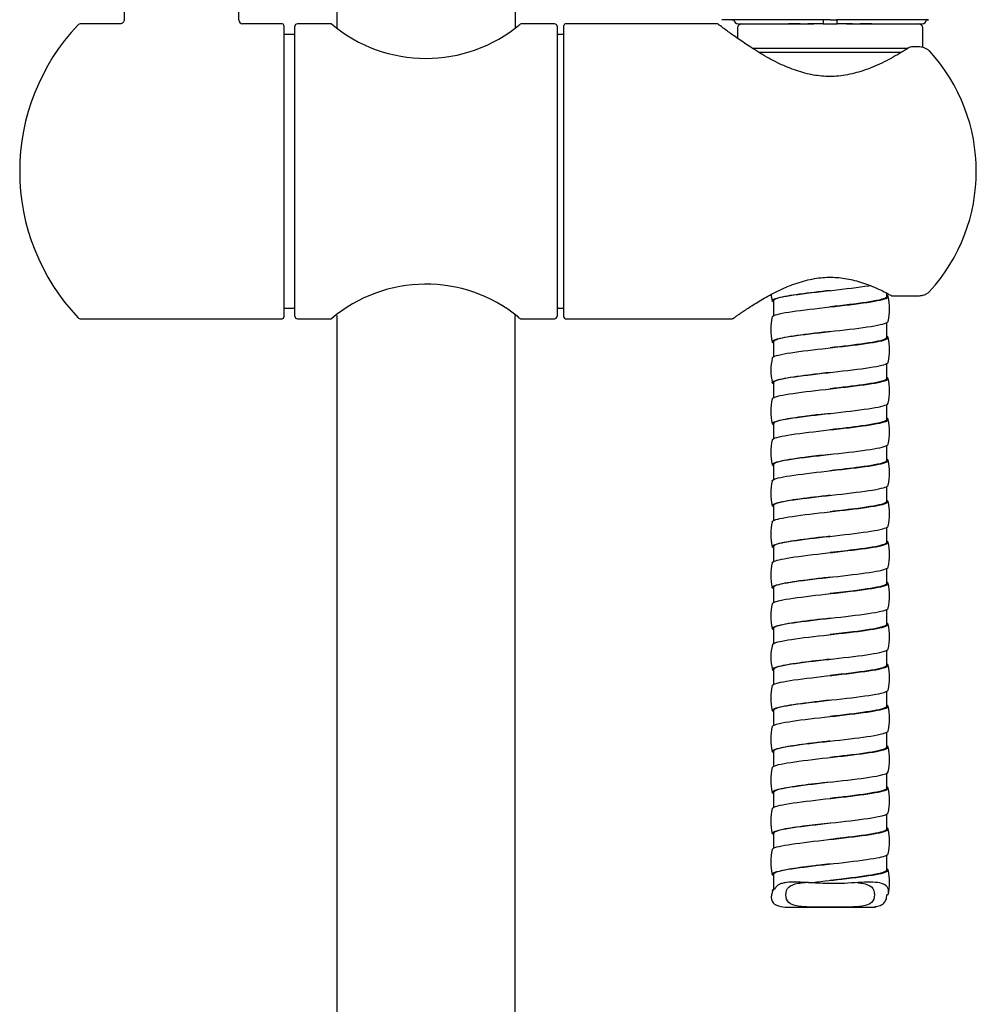
# Model space of a CAD drawing. Units: millimetres. Extents: x -18 to 491, y -18 to 973.
# Drawn here: x 85 to 201, y 535 to 655 of the extents above; entities that cross this region are included whole.
import ezdxf

# ---------------------------------------------------------------- set-up
doc = ezdxf.new("R2010")
doc.units = ezdxf.units.MM
for name, color, linetype in [('$DDT_AUDIT_GENERATED_(738)', 7, 'Continuous'), ('$DDT_AUDIT_GENERATED_(7CB)', 7, 'Continuous'), ('$DDT_AUDIT_GENERATED_(95)', 7, 'Continuous'), ('$DDT_AUDIT_GENERATED_(A6)', 7, 'Continuous'), ('$DDT_AUDIT_GENERATED_(B8)', 7, 'Continuous'), ('$DDT_AUDIT_GENERATED_(CF)', 7, 'Continuous'), ('$DDT_AUDIT_GENERATED_(E3)', 7, 'Continuous'), ('4240245_SCHLAUCH', 7, 'Continuous'), ('Default', 7, 'Continuous'), ('DV1_Standard', 7, 'Continuous')]:
    doc.layers.add(name, color=color, linetype=linetype)

# ---------------------------------------------------------------- blocks, each defined once
blk = doc.blocks.new('SE')
at = {"layer": '$DDT_AUDIT_GENERATED_(738)', "color": 7, "linetype": 'Continuous'}
for p, q in [((183.31, 655.06), (182.83, 655.06)), ((183.61, 655.06), (183.31, 655.06)), ((183.61, 655.06), (183.91, 655.06)), ((183.91, 655.06), (184.39, 655.06))]:
    blk.add_line(p, q, dxfattribs=at)
for centre, start, end in [((174.74, -1094.38), 90.02265, 90.14217), ((192.48, -1094.38), 89.90459, 89.97735)]:
    blk.add_arc(centre, 1749.44, start, end, dxfattribs=at)
for centre, major_axis, start_param, end_param in [((183.62, 655.06), (12, 0), 1.636309, 3.34289), ((183.6, 655.06), (-12, 0), 2.940295, 4.646877)]:
    blk.add_ellipse(centre, major_axis=major_axis, ratio=0.000347, start_param=start_param, end_param=end_param, dxfattribs=at)
at = {"layer": '$DDT_AUDIT_GENERATED_(7CB)', "color": 7, "linetype": 'Continuous'}
for p, q in [((171.86, 655.06), (171.86, 655.06)), ((181.11, 655.06), (181.11, 655.06)), ((182.76, 655.06), (182.76, 654.56)), ((184.46, 654.56), (184.46, 655.06)), ((195.36, 655.06), (195.36, 655.06)), ((172.36, 654.56), (178.52, 654.56)), ((179.93, 654.56), (178.52, 654.56)), ((181.61, 654.56), (180.87, 654.56)), ((182.76, 654.56), (181.61, 654.56)), ((185.61, 654.56), (184.46, 654.56)), ((186.35, 654.56), (185.61, 654.56)), ((188.71, 654.56), (187.29, 654.56)), ((188.71, 654.56), (194.86, 654.56))]:
    blk.add_line(p, q, dxfattribs=at)
for centre, start, end in [((172.36, 655.06), 180, 270), ((194.86, 655.06), 270, 0)]:
    blk.add_arc(centre, 0.5, start, end, dxfattribs=at)
at = {"layer": '$DDT_AUDIT_GENERATED_(95)', "color": 7, "linetype": 'Continuous'}
for p, q in [((123.36, 618.97), (123.36, 461.09)), ((145.16, 461.09), (145.16, 618.97))]:
    blk.add_line(p, q, dxfattribs=at)
at = {"layer": '$DDT_AUDIT_GENERATED_(A6)', "color": 7, "linetype": 'Continuous'}
for p, q in [((97.45, 658.86), (97.42, 655.04)), ((111.41, 655.05), (111.37, 658.86)), ((96.94, 654.56), (92.13, 654.56)), ((116.71, 654.56), (111.88, 654.56)), ((116.91, 654.36), (116.91, 618.76)), ((92.13, 618.56), (116.71, 618.56))]:
    blk.add_line(p, q, dxfattribs=at)
for centre, radius, start, end in [((111.9, 655.04), 0.485, 179.6417, 268.0909), ((110.63, 636.56), 25.97, 136.5969, 180), ((92.13, 654.06), 0.5, 90, 136.5969), ((116.71, 654.36), 0.2, 0, 90), ((110.63, 636.56), 25.97, 180, 223.4031), ((92.13, 619.06), 0.5, 223.4031, 270), ((116.71, 618.76), 0.2, 270, 0)]:
    blk.add_arc(centre, radius, start, end, dxfattribs=at)
blk.add_open_spline([(97.41, 655.04), (97.41, 655.02), (97.42, 654.94), (97.36, 654.8), (97.25, 654.68), (97.13, 654.6), (97.03, 654.57), (96.97, 654.56), (96.94, 654.56)], degree=3, knots=[0, 0, 0, 0, 0.085203, 0.327442, 0.556315, 0.740112, 0.895058, 1, 1, 1, 1], dxfattribs=at)
at = {"layer": '$DDT_AUDIT_GENERATED_(B8)', "color": 7, "linetype": 'Continuous'}
for p, q in [((118.26, 618.86), (118.26, 654.26)), ((122.72, 654.56), (118.56, 654.56)), ((149.96, 654.56), (145.81, 654.56)), ((150.26, 654.26), (150.26, 618.86)), ((118.06, 653.26), (116.91, 653.26)), ((151.11, 653.26), (150.46, 653.26)), ((116.91, 619.86), (118.06, 619.86)), ((150.46, 619.86), (151.11, 619.86)), ((118.56, 618.56), (122.72, 618.56)), ((145.81, 618.56), (149.96, 618.56))]:
    blk.add_line(p, q, dxfattribs=at)
for centre, radius, start, end in [((118.56, 654.26), 0.3, 90, 180), ((134.26, 668.25), 17.91, 229.8448, 309.9941), ((149.96, 654.26), 0.3, 0, 90), ((118.06, 653.46), 0.2, 270, 0), ((150.46, 653.46), 0.2, 180, 270), ((134.26, 604.87), 17.91, 50.8854, 130.1552), ((118.06, 619.66), 0.2, 0, 90), ((150.46, 619.66), 0.2, 90, 180), ((118.56, 618.86), 0.3, 180, 270), ((134.26, 604.87), 17.91, 49.8447, 49.8486), ((149.96, 618.86), 0.3, 270, 0)]:
    blk.add_arc(centre, radius, start, end, dxfattribs=at)
blk.add_open_spline([(145.49, 618.75), (145.53, 618.72), (145.63, 618.66), (145.71, 618.61), (145.75, 618.59), (145.76, 618.58), (145.79, 618.57), (145.8, 618.57), (145.8, 618.57)], degree=3, knots=[0, 0, 0, 0, 0.233675, 0.679065, 0.906515, 0.981224, 0.99723, 1, 1, 1, 1], dxfattribs=at)
at = {"layer": '$DDT_AUDIT_GENERATED_(CF)', "color": 7, "linetype": 'Continuous'}
for p, q in [((151.11, 618.76), (151.11, 654.36)), ((169.75, 654.56), (151.31, 654.56)), ((194.33, 651.75), (193.54, 651.75)), ((191.27, 621.36), (194.33, 621.36)), ((151.31, 618.56), (171.58, 618.56))]:
    blk.add_line(p, q, dxfattribs=at)
for centre, radius, start, end in [((151.31, 654.36), 0.2, 90, 180), ((193.54, 651.25), 0.5, 90, 122.7788), ((194.44, 649.87), 1.88, 47.3964, 93.2641), ((179.74, 636.56), 21.71, 317.3717, 42.6101), ((191.27, 621.86), 0.5, 241.4304, 270), ((151.31, 618.76), 0.2, 180, 270)]:
    blk.add_arc(centre, radius, start, end, dxfattribs=at)
blk.add_ellipse((193.54, 651.25), major_axis=(0.271, -0.42), ratio=0.642098, start_param=3.141593, end_param=3.165487, dxfattribs=at)
for points, knots in [([(193.26, 651.67), (193.18, 651.61), (192.83, 651.39), (192.07, 650.93), (191.05, 650.34), (189.94, 649.77), (188.79, 649.26), (187.67, 648.84), (186.55, 648.52), (185.47, 648.29), (184.38, 648.15), (183.32, 648.12), (182.3, 648.19), (181.28, 648.35), (180.26, 648.6), (179.22, 648.93), (178.18, 649.34), (177.13, 649.82), (176.1, 650.37), (175.09, 650.96), (174.16, 651.54), (173.3, 652.1), (172.55, 652.61), (171.87, 653.09), (171.29, 653.5), (170.82, 653.85), (170.46, 654.12), (170.2, 654.32), (170.08, 654.41), (170.04, 654.44), (170.04, 654.45), (170.03, 654.45), (170.02, 654.46), (170.01, 654.46), (170, 654.47), (169.95, 654.51), (169.86, 654.55), (169.79, 654.55), (169.75, 654.55)], [0, 0, 0, 0, 0.010979, 0.051823, 0.093367, 0.134808, 0.175253, 0.213819, 0.246493, 0.280689, 0.312983, 0.343812, 0.373779, 0.403383, 0.435025, 0.468126, 0.503049, 0.540016, 0.579059, 0.619933, 0.662031, 0.699727, 0.739691, 0.779278, 0.818058, 0.855759, 0.892272, 0.927641, 0.962054, 0.978952, 0.987493, 0.989747, 0.99088, 0.991567, 0.992153, 0.993057, 0.997005, 1, 1, 1, 1]), ([(171.58, 618.56), (171.58, 618.56), (171.62, 618.56), (171.68, 618.57), (171.74, 618.59), (171.78, 618.61), (171.81, 618.63), (171.83, 618.64), (171.85, 618.65), (171.88, 618.67), (171.95, 618.72), (172.13, 618.85), (172.41, 619.06), (172.8, 619.33), (173.29, 619.66), (173.88, 620.05), (174.56, 620.48), (175.35, 620.95), (176.22, 621.44), (177.18, 621.94), (178.2, 622.41), (179.27, 622.83), (180.34, 623.17), (181.4, 623.42), (182.44, 623.58), (183.46, 623.64), (184.44, 623.61), (185.41, 623.5), (186.37, 623.31), (187.34, 623.04), (188.32, 622.7), (189.28, 622.3), (190.21, 621.86), (190.73, 621.58), (191.02, 621.42)], [0, 0, 0, 0, 0.000511, 0.003938, 0.006588, 0.008365, 0.009962, 0.01222, 0.016725, 0.028261, 0.059222, 0.097892, 0.138568, 0.17972, 0.22203, 0.265578, 0.310208, 0.355584, 0.401329, 0.447947, 0.494479, 0.539202, 0.581478, 0.621226, 0.658782, 0.694732, 0.729453, 0.763622, 0.799018, 0.83608, 0.875202, 0.916612, 0.960298, 1, 1, 1, 1]), ([(194.33, 621.36), (194.45, 621.37), (194.67, 621.38), (195.06, 621.46), (195.39, 621.6), (195.62, 621.75), (195.69, 621.84), (195.71, 621.86)], [0, 0, 0, 0, 0.197547, 0.448396, 0.74892, 0.956205, 1, 1, 1, 1])]:
    blk.add_open_spline(points, degree=3, knots=knots, dxfattribs=at)
blk.add_open_spline([(171.56, 618.56), (171.56, 618.56), (171.56, 618.56), (171.56, 618.56)], degree=3, dxfattribs=at)
at = {"layer": '$DDT_AUDIT_GENERATED_(E3)', "color": 7, "linetype": 'Continuous'}
for p, q in [((172.31, 654.06), (172.31, 652.78)), ((178.52, 654.56), (181.61, 654.56)), ((182.76, 654.56), (184.46, 654.56)), ((185.61, 654.56), (188.71, 654.56)), ((194.91, 651.67), (194.91, 654.06)), ((193.14, 651.56), (174.09, 651.56)), ((192.32, 651.06), (174.91, 651.06))]:
    blk.add_line(p, q, dxfattribs=at)
for centre, start, end in [((172.81, 654.06), 90, 180), ((194.41, 654.06), 0, 90)]:
    blk.add_arc(centre, 0.5, start, end, dxfattribs=at)
at = {"layer": '4240245_SCHLAUCH', "color": 7, "linetype": 'Continuous'}
for p, q in [((190.51, 621.26), (190.51, 621.69)), ((176.71, 620.76), (176.71, 618.93)), ((190.51, 616.26), (190.51, 618.1)), ((176.71, 615.76), (176.71, 613.91)), ((190.51, 611.26), (190.51, 613.11)), ((176.71, 610.76), (176.71, 608.92)), ((190.51, 606.26), (190.51, 608.09)), ((176.71, 605.76), (176.71, 603.92)), ((190.51, 601.26), (190.51, 603.11)), ((176.71, 600.76), (176.71, 598.91)), ((190.51, 596.26), (190.51, 598.1)), ((176.71, 595.76), (176.71, 593.93)), ((190.51, 591.26), (190.51, 593.1)), ((176.71, 590.76), (176.71, 588.91)), ((190.51, 586.26), (190.51, 588.11)), ((176.71, 585.76), (176.71, 583.92)), ((190.51, 581.26), (190.51, 583.09)), ((176.71, 580.76), (176.71, 578.92)), ((190.51, 576.26), (190.51, 578.11)), ((176.71, 575.76), (176.71, 573.9)), ((190.51, 571.26), (190.51, 573.1)), ((176.71, 570.76), (176.71, 568.93)), ((190.51, 566.26), (190.51, 568.1)), ((176.71, 565.76), (176.71, 563.91)), ((190.51, 561.26), (190.51, 563.11)), ((176.71, 560.76), (176.71, 558.92)), ((190.51, 556.26), (190.51, 558.09)), ((176.71, 555.76), (176.71, 553.92)), ((190.51, 551.26), (190.51, 553.11)), ((176.71, 550.76), (176.71, 548.89)), ((176.64, 548.89), (176.44, 548.26)), ((176.82, 548.9), (176.64, 548.89)), ((190.69, 548.26), (190.51, 548.26)), ((178.71, 546.73), (184.55, 546.73)), ((184.55, 546.73), (188.31, 546.73)), ((189.22, 546.78), (189.05, 546.79))]:
    blk.add_line(p, q, dxfattribs=at)
for centre, radius, start, end in [((182.96, 622.26), 6.6, 186.2002, 193.3368), ((184.26, 619.76), 6.6, 346.664, 13.3365), ((182.96, 617.26), 6.6, 166.6657, 193.3425), ((184.26, 614.76), 6.6, 346.6786, 13.3413), ((182.96, 612.26), 6.59, 166.6884, 193.3629), ((184.26, 609.76), 6.6, 346.6833, 13.3457), ((182.95, 607.26), 6.59, 166.6736, 193.3465), ((184.26, 604.76), 6.6, 346.6682, 13.3328), ((182.95, 602.26), 6.59, 166.6478, 193.3354), ((184.26, 599.76), 6.6, 346.6698, 13.3285), ((182.95, 597.26), 6.59, 166.6643, 193.3595), ((184.26, 594.76), 6.6, 346.6762, 13.3362), ((182.95, 592.26), 6.59, 166.6676, 193.3522), ((184.26, 589.76), 6.6, 346.6654, 13.3273), ((182.95, 587.26), 6.59, 166.6394, 193.3174), ((184.26, 584.76), 6.6, 346.6588, 13.3184), ((182.95, 582.26), 6.59, 166.6431, 193.329), ((184.26, 579.76), 6.6, 346.6672, 13.3299), ((182.96, 577.26), 6.59, 166.6627, 193.3407), ((184.26, 574.76), 6.6, 346.6596, 13.3304), ((182.96, 572.26), 6.6, 166.6537, 193.32), ((184.26, 569.76), 6.6, 346.6449, 13.3111), ((182.96, 567.26), 6.6, 166.6476, 193.3147), ((184.27, 564.76), 6.59, 346.6563, 13.3253), ((182.96, 562.26), 6.6, 166.6637, 193.3323), ((184.27, 559.76), 6.59, 346.6612, 13.3431), ((182.96, 557.26), 6.6, 166.6667, 193.3274), ((184.27, 554.76), 6.59, 346.6372, 13.324), ((182.96, 552.26), 6.6, 166.6596, 193.3197), ((184.27, 549.76), 6.59, 346.6453, 13.3236)]:
    blk.add_arc(centre, radius, start, end, dxfattribs=at)
for points, knots in [([(176.7, 620.59), (176.5, 620.7), (176.48, 620.8), (176.99, 621.1), (177.89, 621.28), (180.48, 621.66), (182.14, 621.84), (185.45, 622.21), (187.09, 622.4), (188.39, 622.6), (188.46, 622.61), (188.52, 622.62)], [0.94798159, 0.94798159, 0.94798159, 0.94798159, 0.95221011, 0.95221011, 0.95953199, 0.95953199, 0.96685386, 0.96685386, 0.97417574, 0.97417574, 0.97458229, 0.97458229, 0.97458229, 0.97458229]), ([(176.54, 618.78), (176.55, 618.81), (176.58, 618.85), (176.88, 619.07), (177.74, 619.26), (180.25, 619.63), (181.89, 619.81), (185.21, 620.19), (186.86, 620.37), (189.41, 620.75), (190.29, 620.93), (190.73, 621.22), (190.72, 621.32), (190.54, 621.42)], [0.92279734, 0.92279734, 0.92279734, 0.92279734, 0.92419261, 0.92419261, 0.93165617, 0.93165617, 0.93911973, 0.93911973, 0.94658329, 0.94658329, 0.95404685, 0.95404685, 0.95803206, 0.95803206, 0.95803206, 0.95803206]), ([(183.61, 622.01), (183.28, 621.97), (181.64, 621.78), (178.84, 621.44), (176.99, 621.06), (176.71, 620.83), (176.71, 620.76)], [0.03359985, 0.03359985, 0.03359985, 0.03359985, 0.03508204, 0.04103045, 0.04697886, 0.04994941, 0.04994941, 0.04994941, 0.04994941]), ([(190.51, 621.26), (190.51, 621.21), (190.48, 621.16), (190.12, 620.93), (189.26, 620.75), (186.8, 620.38), (185.21, 620.19), (183.61, 620.01)], [0.04409692, 0.04409692, 0.04409692, 0.04409692, 0.04596368, 0.04596368, 0.05342865, 0.05342865, 0.06079806, 0.06079806, 0.06079806, 0.06079806]), ([(176.66, 615.61), (176.51, 615.7), (176.5, 615.79), (176.88, 616.07), (177.74, 616.26), (180.25, 616.63), (181.89, 616.81), (185.21, 617.19), (186.86, 617.37), (189.41, 617.75), (190.29, 617.93), (190.64, 618.16), (190.67, 618.2), (190.68, 618.24)], [0.88273677, 0.88273677, 0.88273677, 0.88273677, 0.88631322, 0.88631322, 0.8936351, 0.8936351, 0.90095698, 0.90095698, 0.90827885, 0.90827885, 0.91560073, 0.91560073, 0.91715083, 0.91715083, 0.91715083, 0.91715083]), ([(183.61, 617.01), (182.89, 616.92), (180.72, 616.67), (177.65, 616.26), (176.71, 615.92), (176.71, 615.76), (176.71, 615.76)], [0.09897879, 0.09897879, 0.09897879, 0.09897879, 0.10224333, 0.10876806, 0.11529278, 0.11529645, 0.11529645, 0.11529645, 0.11529645]), ([(176.54, 613.78), (176.54, 613.8), (176.56, 613.83), (176.79, 614.04), (177.59, 614.23), (180.03, 614.6), (181.65, 614.79), (184.96, 615.16), (186.63, 615.35), (189.25, 615.72), (190.19, 615.9), (190.73, 616.2), (190.73, 616.31), (190.55, 616.42)], [0.85596776, 0.85596776, 0.85596776, 0.85596776, 0.85702056, 0.85702056, 0.86448412, 0.86448412, 0.87194768, 0.87194768, 0.87941124, 0.87941124, 0.8868748, 0.8868748, 0.89121617, 0.89121617, 0.89121617, 0.89121617]), ([(190.51, 616.26), (190.51, 616.2), (190.46, 616.15), (190.02, 615.9), (189.11, 615.72), (186.63, 615.36), (185.13, 615.18), (183.61, 615.01)], [0.1109101, 0.1109101, 0.1109101, 0.1109101, 0.11314841, 0.11314841, 0.12061339, 0.12061339, 0.12761172, 0.12761172, 0.12761172, 0.12761172]), ([(176.68, 610.6), (176.53, 610.69), (176.5, 610.77), (176.79, 611.04), (177.59, 611.23), (180.03, 611.6), (181.65, 611.79), (184.96, 612.16), (186.63, 612.35), (189.25, 612.72), (190.19, 612.9), (190.62, 613.14), (190.67, 613.19), (190.68, 613.24)], [0.81707212, 0.81707212, 0.81707212, 0.81707212, 0.82041633, 0.82041633, 0.82773821, 0.82773821, 0.83506009, 0.83506009, 0.84238196, 0.84238196, 0.84970384, 0.84970384, 0.85163151, 0.85163151, 0.85163151, 0.85163151]), ([(183.61, 612.01), (182.89, 611.92), (180.72, 611.67), (177.65, 611.26), (176.71, 610.92), (176.71, 610.76)], [0.16422829, 0.16422829, 0.16422829, 0.16422829, 0.16749071, 0.17401544, 0.18053833, 0.18053833, 0.18053833, 0.18053833]), ([(176.54, 608.78), (176.54, 608.79), (176.55, 608.81), (176.71, 609.01), (177.45, 609.2), (179.81, 609.57), (181.4, 609.76), (184.7, 610.13), (186.4, 610.32), (189.09, 610.69), (190.07, 610.88), (190.72, 611.18), (190.75, 611.29), (190.56, 611.41)], [0.78917335, 0.78917335, 0.78917335, 0.78917335, 0.7898485, 0.7898485, 0.79731207, 0.79731207, 0.80477563, 0.80477563, 0.81223919, 0.81223919, 0.81970275, 0.81970275, 0.8242836, 0.8242836, 0.8242836, 0.8242836]), ([(190.51, 611.26), (190.51, 611.19), (190.44, 611.13), (189.91, 610.88), (188.95, 610.69), (186.47, 610.34), (185.04, 610.17), (183.61, 610.01)], [0.17771611, 0.17771611, 0.17771611, 0.17771611, 0.18033315, 0.18033315, 0.18779812, 0.18779812, 0.19442509, 0.19442509, 0.19442509, 0.19442509]), ([(176.68, 605.6), (176.55, 605.68), (176.5, 605.75), (176.71, 606.01), (177.45, 606.2), (179.81, 606.57), (181.4, 606.76), (184.7, 607.13), (186.4, 607.32), (189.09, 607.69), (190.07, 607.88), (190.6, 608.12), (190.67, 608.18), (190.68, 608.24)], [0.75152373, 0.75152373, 0.75152373, 0.75152373, 0.75451944, 0.75451944, 0.76184132, 0.76184132, 0.7691632, 0.7691632, 0.77648507, 0.77648507, 0.78380695, 0.78380695, 0.78611688, 0.78611688, 0.78611688, 0.78611688]), ([(183.61, 607.01), (183.11, 606.95), (182.03, 606.83), (179.9, 606.57), (177.62, 606.23), (176.76, 605.93), (176.71, 605.78), (176.71, 605.76)], [0.22970114, 0.22970114, 0.22970114, 0.22970114, 0.23197236, 0.23465931, 0.23999014, 0.24532096, 0.24614165, 0.24614165, 0.24614165, 0.24614165]), ([(176.54, 603.78), (176.54, 603.79), (176.54, 603.79), (176.63, 603.99), (177.32, 604.17), (179.59, 604.54), (181.16, 604.73), (184.45, 605.1), (186.16, 605.29), (188.91, 605.66), (189.95, 605.85), (190.73, 606.17), (190.77, 606.3), (190.53, 606.43)], [0.72240828, 0.72240828, 0.72240828, 0.72240828, 0.72267645, 0.72267645, 0.73014001, 0.73014001, 0.73760357, 0.73760357, 0.74506714, 0.74506714, 0.7525307, 0.7525307, 0.75777827, 0.75777827, 0.75777827, 0.75777827]), ([(190.51, 606.26), (190.51, 606.18), (190.42, 606.11), (189.79, 605.85), (188.78, 605.66), (186.32, 605.32), (184.97, 605.16), (183.62, 605.01)], [0.24453524, 0.24453524, 0.24453524, 0.24453524, 0.24751789, 0.24751789, 0.25498286, 0.25498286, 0.26122866, 0.26122866, 0.26122866, 0.26122866]), ([(176.66, 600.61), (176.56, 600.67), (176.52, 600.74), (176.63, 600.99), (177.32, 601.17), (179.59, 601.54), (181.16, 601.73), (184.45, 602.1), (186.16, 602.29), (188.91, 602.66), (189.95, 602.85), (190.58, 603.1), (190.67, 603.17), (190.68, 603.24)], [0.68611373, 0.68611373, 0.68611373, 0.68611373, 0.68862255, 0.68862255, 0.69594443, 0.69594443, 0.70326631, 0.70326631, 0.71058818, 0.71058818, 0.71791006, 0.71791006, 0.72056216, 0.72056216, 0.72056216, 0.72056216]), ([(176.54, 598.78), (176.58, 598.96), (177.21, 599.15), (179.38, 599.52), (180.92, 599.7), (184.2, 600.08), (185.92, 600.26), (188.74, 600.63), (189.82, 600.82), (190.71, 601.14), (190.78, 601.27), (190.56, 601.41)], [0.65557314, 0.65557314, 0.65557314, 0.65557314, 0.66296796, 0.66296796, 0.67043152, 0.67043152, 0.67789508, 0.67789508, 0.68535865, 0.68535865, 0.69071464, 0.69071464, 0.69071464, 0.69071464]), ([(183.62, 602.01), (182.71, 601.9), (180.3, 601.63), (177.43, 601.21), (176.71, 600.9), (176.71, 600.76)], [0.29518668, 0.29518668, 0.29518668, 0.29518668, 0.29926362, 0.30605064, 0.31148189, 0.31148189, 0.31148189, 0.31148189]), ([(190.51, 601.26), (190.51, 601.17), (190.4, 601.09), (189.67, 600.82), (188.61, 600.63), (186.15, 600.3), (184.88, 600.15), (183.61, 600.01)], [0.31134128, 0.31134128, 0.31134128, 0.31134128, 0.31470263, 0.31470263, 0.3221676, 0.3221676, 0.32805124, 0.32805124, 0.32805124, 0.32805124]), ([(176.7, 595.59), (176.58, 595.65), (176.53, 595.71), (176.57, 595.96), (177.2, 596.14), (179.38, 596.52), (180.92, 596.7), (184.2, 597.08), (185.92, 597.26), (188.74, 597.63), (189.82, 597.82), (190.55, 598.08), (190.66, 598.16), (190.68, 598.24)], [0.62032302, 0.62032302, 0.62032302, 0.62032302, 0.62272566, 0.62272566, 0.63004754, 0.63004754, 0.63736942, 0.63736942, 0.64469129, 0.64469129, 0.65201317, 0.65201317, 0.6550405, 0.6550405, 0.6550405, 0.6550405]), ([(176.54, 593.77), (176.57, 593.95), (177.14, 594.13), (179.18, 594.49), (180.69, 594.67), (183.94, 595.05), (185.68, 595.23), (188.55, 595.61), (189.69, 595.79), (190.7, 596.12), (190.8, 596.27), (190.54, 596.42)], [0.58875025, 0.58875025, 0.58875025, 0.58875025, 0.59579591, 0.59579591, 0.60325947, 0.60325947, 0.61072303, 0.61072303, 0.61818659, 0.61818659, 0.62406196, 0.62406196, 0.62406196, 0.62406196]), ([(183.61, 597.01), (183.28, 596.97), (181.64, 596.78), (178.84, 596.44), (176.99, 596.06), (176.71, 595.83), (176.71, 595.76)], [0.36063134, 0.36063134, 0.36063134, 0.36063134, 0.36211366, 0.36806206, 0.37401047, 0.37698099, 0.37698099, 0.37698099, 0.37698099]), ([(190.51, 596.26), (190.51, 596.16), (190.37, 596.07), (189.54, 595.79), (188.43, 595.61), (185.99, 595.28), (184.8, 595.15), (183.61, 595.01)], [0.37815488, 0.37815488, 0.37815488, 0.37815488, 0.38188737, 0.38188737, 0.38935234, 0.38935234, 0.39485436, 0.39485436, 0.39485436, 0.39485436]), ([(176.66, 590.61), (176.59, 590.65), (176.54, 590.7), (176.51, 590.93), (177.08, 591.12), (179.18, 591.49), (180.69, 591.67), (183.94, 592.05), (185.68, 592.23), (188.55, 592.61), (189.69, 592.79), (190.52, 593.07), (190.66, 593.15), (190.68, 593.24)], [0.55507228, 0.55507228, 0.55507228, 0.55507228, 0.55682877, 0.55682877, 0.56415065, 0.56415065, 0.57147253, 0.57147253, 0.5787944, 0.5787944, 0.58611628, 0.58611628, 0.5895324, 0.5895324, 0.5895324, 0.5895324]), ([(176.54, 588.78), (176.58, 588.94), (177.09, 589.11), (178.98, 589.46), (180.46, 589.65), (183.69, 590.02), (185.43, 590.21), (188.36, 590.58), (189.54, 590.76), (190.69, 591.11), (190.82, 591.26), (190.55, 591.42)], [0.52199505, 0.52199505, 0.52199505, 0.52199505, 0.52862386, 0.52862386, 0.53608742, 0.53608742, 0.54355098, 0.54355098, 0.55101454, 0.55101454, 0.55723145, 0.55723145, 0.55723145, 0.55723145]), ([(183.61, 592.01), (183.61, 592.01), (182.32, 591.86), (179.79, 591.57), (177.27, 591.15), (176.71, 590.88), (176.71, 590.76)], [0.42620865, 0.42620865, 0.42620865, 0.42620865, 0.42621162, 0.43210499, 0.43763294, 0.44259716, 0.44259716, 0.44259716, 0.44259716]), ([(190.51, 591.26), (190.51, 591.16), (190.34, 591.05), (189.4, 590.76), (188.24, 590.58), (185.83, 590.26), (184.72, 590.14), (183.61, 590.01)], [0.44496654, 0.44496654, 0.44496654, 0.44496654, 0.4490721, 0.4490721, 0.45653708, 0.45653708, 0.46166874, 0.46166874, 0.46166874, 0.46166874]), ([(176.68, 585.6), (176.61, 585.64), (176.56, 585.68), (176.46, 585.9), (176.98, 586.09), (178.98, 586.46), (180.46, 586.65), (183.69, 587.02), (185.43, 587.21), (188.36, 587.58), (189.54, 587.76), (190.49, 588.05), (190.66, 588.14), (190.68, 588.24)], [0.4894067, 0.4894067, 0.4894067, 0.4894067, 0.49093189, 0.49093189, 0.49825376, 0.49825376, 0.50557564, 0.50557564, 0.51289752, 0.51289752, 0.52021939, 0.52021939, 0.52398457, 0.52398457, 0.52398457, 0.52398457]), ([(183.61, 587.01), (183.28, 586.97), (181.64, 586.78), (178.84, 586.44), (176.99, 586.06), (176.71, 585.83), (176.71, 585.76)], [0.49195898, 0.49195898, 0.49195898, 0.49195898, 0.49344657, 0.49939495, 0.50534335, 0.50831572, 0.50831572, 0.50831572, 0.50831572]), ([(176.54, 583.78), (176.58, 583.93), (177.03, 584.09), (178.78, 584.43), (180.23, 584.62), (183.43, 584.99), (185.18, 585.18), (188.17, 585.55), (189.39, 585.74), (190.66, 586.08), (190.83, 586.24), (190.56, 586.41)], [0.45517652, 0.45517652, 0.45517652, 0.45517652, 0.46145181, 0.46145181, 0.46891537, 0.46891537, 0.47637893, 0.47637893, 0.48384249, 0.48384249, 0.4903032, 0.4903032, 0.4903032, 0.4903032]), ([(190.51, 586.26), (190.51, 586.15), (190.3, 586.03), (189.25, 585.74), (188.05, 585.55), (185.67, 585.25), (184.64, 585.13), (183.61, 585.01)], [0.51177816, 0.51177816, 0.51177816, 0.51177816, 0.51625684, 0.51625684, 0.52372181, 0.52372181, 0.52848083, 0.52848083, 0.52848083, 0.52848083]), ([(176.68, 580.6), (176.63, 580.63), (176.59, 580.66), (176.42, 580.87), (176.88, 581.06), (178.78, 581.43), (180.23, 581.62), (183.43, 581.99), (185.18, 582.18), (188.17, 582.55), (189.39, 582.74), (190.45, 583.03), (190.66, 583.13), (190.68, 583.24)], [0.42384749, 0.42384749, 0.42384749, 0.42384749, 0.425035, 0.425035, 0.43235687, 0.43235687, 0.43967875, 0.43967875, 0.44700063, 0.44700063, 0.4543225, 0.4543225, 0.45845919, 0.45845919, 0.45845919, 0.45845919]), ([(183.61, 582.01), (182.25, 581.85), (179.42, 581.52), (177.09, 581.11), (176.71, 580.85), (176.71, 580.76)], [0.55742703, 0.55742703, 0.55742703, 0.55742703, 0.56359655, 0.57020495, 0.57374069, 0.57374069, 0.57374069, 0.57374069]), ([(176.54, 578.78), (176.57, 578.92), (176.97, 579.07), (178.6, 579.4), (180, 579.59), (183.18, 579.96), (184.93, 580.15), (187.97, 580.52), (189.23, 580.71), (190.66, 581.07), (190.86, 581.25), (190.53, 581.43)], [0.38835523, 0.38835523, 0.38835523, 0.38835523, 0.39427975, 0.39427975, 0.40174332, 0.40174332, 0.40920688, 0.40920688, 0.41667044, 0.41667044, 0.4237966, 0.4237966, 0.4237966, 0.4237966]), ([(190.51, 581.26), (190.51, 581.14), (190.27, 581.02), (189.09, 580.71), (187.86, 580.52), (185.51, 580.23), (184.56, 580.12), (183.62, 580.01)], [0.57859365, 0.57859365, 0.57859365, 0.57859365, 0.58344158, 0.58344158, 0.59090655, 0.59090655, 0.5952864, 0.5952864, 0.5952864, 0.5952864]), ([(176.66, 575.61), (176.63, 575.62), (176.61, 575.64), (176.39, 575.85), (176.78, 576.03), (178.6, 576.4), (180, 576.59), (183.18, 576.96), (184.93, 577.15), (187.97, 577.52), (189.23, 577.71), (190.41, 578.01), (190.66, 578.12), (190.68, 578.24)], [0.35844935, 0.35844935, 0.35844935, 0.35844935, 0.35913811, 0.35913811, 0.36645998, 0.36645998, 0.37378186, 0.37378186, 0.38110374, 0.38110374, 0.38842561, 0.38842561, 0.39294297, 0.39294297, 0.39294297, 0.39294297]), ([(183.62, 577.01), (183.61, 577.01), (182.41, 576.87), (180, 576.59), (177.36, 576.17), (176.71, 575.9), (176.71, 575.76), (176.71, 575.76)], [0.62295022, 0.62295022, 0.62295022, 0.62295022, 0.62295571, 0.62842019, 0.63388465, 0.63934911, 0.63935091, 0.63935091, 0.63935091, 0.63935091]), ([(176.54, 573.78), (176.57, 573.91), (176.92, 574.05), (178.41, 574.38), (179.79, 574.56), (182.92, 574.94), (184.68, 575.12), (187.76, 575.49), (189.07, 575.68), (190.61, 576.05), (190.86, 576.23), (190.56, 576.41)], [0.32157507, 0.32157507, 0.32157507, 0.32157507, 0.3271077, 0.3271077, 0.33457126, 0.33457126, 0.34203482, 0.34203482, 0.34949839, 0.34949839, 0.35672984, 0.35672984, 0.35672984, 0.35672984]), ([(190.51, 576.26), (190.51, 576.13), (190.23, 576), (188.93, 575.68), (187.66, 575.49), (185.35, 575.21), (184.48, 575.11), (183.61, 575.01)], [0.64539967, 0.64539967, 0.64539967, 0.64539967, 0.65062632, 0.65062632, 0.65809129, 0.65809129, 0.662109, 0.662109, 0.662109, 0.662109]), ([(176.7, 570.59), (176.67, 570.6), (176.65, 570.62), (176.36, 570.82), (176.7, 571), (178.41, 571.38), (179.79, 571.56), (182.92, 571.94), (184.68, 572.12), (187.76, 572.49), (189.07, 572.68), (190.37, 572.99), (190.65, 573.11), (190.68, 573.24)], [0.29265676, 0.29265676, 0.29265676, 0.29265676, 0.29324122, 0.29324122, 0.30056309, 0.30056309, 0.30788497, 0.30788497, 0.31520685, 0.31520685, 0.32252872, 0.32252872, 0.32741019, 0.32741019, 0.32741019, 0.32741019]), ([(176.54, 568.78), (176.57, 568.91), (176.88, 569.03), (178.24, 569.35), (179.57, 569.54), (182.67, 569.91), (184.43, 570.09), (187.55, 570.47), (188.9, 570.65), (190.56, 571.02), (190.87, 571.21), (190.57, 571.4), (190.56, 571.41), (190.54, 571.42)], [0.25478398, 0.25478398, 0.25478398, 0.25478398, 0.25993565, 0.25993565, 0.26739921, 0.26739921, 0.27486277, 0.27486277, 0.28232633, 0.28232633, 0.2897899, 0.2897899, 0.29007884, 0.29007884, 0.29007884, 0.29007884]), ([(183.61, 572.01), (182.89, 571.92), (180.72, 571.67), (177.65, 571.26), (176.71, 570.92), (176.71, 570.76)], [0.68828974, 0.68828974, 0.68828974, 0.68828974, 0.69154686, 0.6980716, 0.70459266, 0.70459266, 0.70459266, 0.70459266]), ([(190.51, 571.26), (190.51, 571.12), (190.19, 570.98), (188.77, 570.65), (187.45, 570.47), (185.19, 570.19), (184.4, 570.1), (183.61, 570.01)], [0.71221284, 0.71221284, 0.71221284, 0.71221284, 0.71781106, 0.71781106, 0.72527603, 0.72527603, 0.72891314, 0.72891314, 0.72891314, 0.72891314]), ([(176.66, 565.61), (176.36, 565.79), (176.63, 565.98), (178.24, 566.35), (179.57, 566.54), (182.67, 566.91), (184.43, 567.09), (187.55, 567.47), (188.9, 567.65), (190.32, 567.97), (190.65, 568.11), (190.68, 568.24)], [0.2274113, 0.2274113, 0.2274113, 0.2274113, 0.2346662, 0.2346662, 0.24198808, 0.24198808, 0.24930996, 0.24930996, 0.25663183, 0.25663183, 0.2618689, 0.2618689, 0.2618689, 0.2618689]), ([(176.54, 563.78), (176.57, 563.9), (176.83, 564.02), (178.07, 564.32), (179.36, 564.51), (182.42, 564.88), (184.17, 565.07), (187.33, 565.44), (188.72, 565.62), (190.48, 566), (190.85, 566.18), (190.6, 566.39), (190.58, 566.4), (190.55, 566.42)], [0.1879749, 0.1879749, 0.1879749, 0.1879749, 0.1927636, 0.1927636, 0.20022716, 0.20022716, 0.20769072, 0.20769072, 0.21515428, 0.21515428, 0.22261784, 0.22261784, 0.2232442, 0.2232442, 0.2232442, 0.2232442]), ([(183.61, 567.01), (183.01, 566.94), (181.2, 566.73), (178.5, 566.38), (176.95, 566.04), (176.71, 565.83), (176.71, 565.76)], [0.75373161, 0.75373161, 0.75373161, 0.75373161, 0.75646265, 0.76192721, 0.76739176, 0.7701267, 0.7701267, 0.7701267, 0.7701267]), ([(190.51, 566.26), (190.51, 566.11), (190.14, 565.96), (188.59, 565.62), (187.24, 565.44), (185.02, 565.17), (184.32, 565.09), (183.61, 565.01)], [0.77902341, 0.77902341, 0.77902341, 0.77902341, 0.7849958, 0.7849958, 0.79246077, 0.79246077, 0.79572659, 0.79572659, 0.79572659, 0.79572659]), ([(176.68, 560.6), (176.36, 560.78), (176.59, 560.96), (178.07, 561.32), (179.36, 561.51), (182.42, 561.88), (184.17, 562.07), (187.33, 562.44), (188.72, 562.62), (190.28, 562.95), (190.65, 563.1), (190.68, 563.24)], [0.16174977, 0.16174977, 0.16174977, 0.16174977, 0.16876931, 0.16876931, 0.17609119, 0.17609119, 0.18341307, 0.18341307, 0.19073494, 0.19073494, 0.19634997, 0.19634997, 0.19634997, 0.19634997]), ([(176.54, 558.78), (176.57, 558.89), (176.79, 559), (177.91, 559.29), (179.16, 559.48), (182.17, 559.85), (183.92, 560.04), (187.11, 560.41), (188.53, 560.6), (190.4, 560.97), (190.82, 561.16), (190.63, 561.36), (190.6, 561.38), (190.56, 561.41)], [0.12117022, 0.12117022, 0.12117022, 0.12117022, 0.12559155, 0.12559155, 0.13305511, 0.13305511, 0.14051867, 0.14051867, 0.14798223, 0.14798223, 0.15544579, 0.15544579, 0.15630849, 0.15630849, 0.15630849, 0.15630849]), ([(183.61, 562.01), (183.61, 562.01), (182.39, 561.87), (179.89, 561.58), (177.3, 561.16), (176.71, 560.89), (176.71, 560.76)], [0.81926307, 0.81926307, 0.81926307, 0.81926307, 0.81926399, 0.82482847, 0.83055469, 0.8356408, 0.8356408, 0.8356408, 0.8356408]), ([(190.51, 561.26), (190.51, 561.1), (190.09, 560.94), (188.41, 560.6), (187.02, 560.41), (184.86, 560.15), (184.24, 560.08), (183.62, 560.01)], [0.8458356, 0.8458356, 0.8458356, 0.8458356, 0.85218053, 0.85218053, 0.8596455, 0.8596455, 0.86253229, 0.86253229, 0.86253229, 0.86253229]), ([(176.68, 555.6), (176.38, 555.77), (176.56, 555.94), (177.91, 556.29), (179.16, 556.48), (182.17, 556.85), (183.92, 557.04), (187.11, 557.41), (188.53, 557.6), (190.23, 557.94), (190.65, 558.09), (190.68, 558.24)], [0.09618073, 0.09618073, 0.09618073, 0.09618073, 0.10287243, 0.10287243, 0.1101943, 0.1101943, 0.11751618, 0.11751618, 0.12483806, 0.12483806, 0.13083604, 0.13083604, 0.13083604, 0.13083604]), ([(183.62, 557.01), (182.63, 556.89), (180.35, 556.63), (177.5, 556.22), (176.71, 555.91), (176.71, 555.76)], [0.88469689, 0.88469689, 0.88469689, 0.88469689, 0.88918513, 0.89500804, 0.90106789, 0.90106789, 0.90106789, 0.90106789]), ([(176.54, 553.78), (176.57, 553.88), (176.75, 553.98), (177.76, 554.27), (178.96, 554.45), (181.92, 554.82), (183.66, 555.01), (186.88, 555.38), (188.34, 555.57), (190.3, 555.94), (190.79, 556.13), (190.65, 556.35), (190.6, 556.39), (190.53, 556.43)], [0.05439674, 0.05439674, 0.05439674, 0.05439674, 0.05841949, 0.05841949, 0.06588306, 0.06588306, 0.07334662, 0.07334662, 0.08081018, 0.08081018, 0.08827374, 0.08827374, 0.08979684, 0.08979684, 0.08979684, 0.08979684]), ([(190.51, 556.26), (190.51, 556.09), (190.04, 555.92), (188.23, 555.57), (186.8, 555.38), (184.7, 555.13), (184.16, 555.07), (183.62, 555.01)], [0.91265043, 0.91265043, 0.91265043, 0.91265043, 0.91936527, 0.91936527, 0.92683024, 0.92683024, 0.92934476, 0.92934476, 0.92934476, 0.92934476]), ([(176.66, 550.61), (176.4, 550.76), (176.56, 550.92), (177.76, 551.27), (178.96, 551.45), (181.92, 551.82), (183.66, 552.01), (186.88, 552.38), (188.34, 552.57), (190.17, 552.92), (190.64, 553.08), (190.68, 553.24)], [0.03080062, 0.03080062, 0.03080062, 0.03080062, 0.03697554, 0.03697554, 0.04429741, 0.04429741, 0.05161929, 0.05161929, 0.05894117, 0.05894117, 0.06526285, 0.06526285, 0.06526285, 0.06526285]), ([(183.62, 552.01), (183.18, 551.96), (182.17, 551.84), (180.64, 551.66), (179.17, 551.46), (177.97, 551.26), (177.13, 551.06), (176.77, 550.89), (176.71, 550.79), (176.71, 550.76)], [0.95038484, 0.95038484, 0.95038484, 0.95038484, 0.95237472, 0.95502058, 0.95766644, 0.96031229, 0.96295815, 0.965604, 0.96692879, 0.96692879, 0.96692879, 0.96692879]), ([(180.99, 549.71), (182.27, 549.86), (183.69, 550.01), (186.65, 550.35), (188.15, 550.54), (190.2, 550.91), (190.74, 551.1), (190.67, 551.33), (190.63, 551.37), (190.56, 551.41)], [0, 0, 0, 0, 0.00617457, 0.00617457, 0.01363813, 0.01363813, 0.02110169, 0.02110169, 0.02273282, 0.02273282, 0.02273282, 0.02273282]), ([(190.51, 551.26), (190.52, 551.08), (189.99, 550.91), (188.03, 550.54), (186.58, 550.35), (184.54, 550.11), (184.08, 550.06), (183.62, 550.01)], [0.97939279, 0.97939279, 0.97939279, 0.97939279, 0.98655001, 0.98655001, 0.99401498, 0.99401498, 0.99615568, 0.99615568, 0.99615568, 0.99615568]), ([(181.17, 549.72), (180.89, 549.73), (180.62, 549.75), (180.08, 549.77), (179.82, 549.78), (179.08, 549.79), (178.64, 549.79), (178.07, 549.72), (177.89, 549.68), (177.58, 549.6), (177.44, 549.54), (177.2, 549.4), (177.1, 549.32), (176.93, 549.13), (176.86, 549.02), (176.82, 548.9)], [0, 0, 0, 0, 0.125, 0.125, 0.25, 0.25, 0.5, 0.5, 0.625, 0.625, 0.75, 0.75, 0.875, 0.875, 1, 1, 1, 1]), ([(178.21, 548.26), (178.21, 548.65), (178.32, 548.96), (178.82, 549.43), (179.2, 549.57), (179.95, 549.7), (180.24, 549.73), (180.55, 549.75)], [0, 0, 0, 0, 0.125, 0.125, 0.25, 0.25, 0.3139649, 0.3139649, 0.3139649, 0.3139649]), ([(190.69, 548.26), (190.86, 548.89), (190.63, 549.34), (189.58, 549.79), (188.77, 549.81), (186.8, 549.73), (185.66, 549.64), (183.89, 549.61), (183.28, 549.61), (182.11, 549.65), (181.54, 549.68), (180.99, 549.71)], [0, 0, 0, 0, 0.25, 0.25, 0.5, 0.5, 0.75, 0.75, 0.875, 0.875, 1, 1, 1, 1]), ([(186.93, 549.73), (187.14, 549.71), (187.34, 549.69), (188.02, 549.57), (188.41, 549.43), (188.9, 548.97), (189.01, 548.65), (189.01, 548.26)], [0.7041521, 0.7041521, 0.7041521, 0.7041521, 0.75, 0.75, 0.875, 0.875, 1, 1, 1, 1]), ([(176.44, 548.26), (176.39, 547.85), (176.46, 547.52), (176.85, 547.04), (177.17, 546.89), (177.91, 546.75), (178.28, 546.73), (178.7, 546.73)], [0, 0, 0, 0, 0.125, 0.125, 0.25, 0.25, 0.3439863, 0.3439863, 0.3439863, 0.3439863]), ([(189.01, 548.26), (189.01, 547.87), (188.9, 547.55), (188.41, 547.09), (188.02, 546.94), (187.03, 546.77), (186.41, 546.75), (185.07, 546.73), (184.35, 546.73), (182.88, 546.73), (182.15, 546.73), (180.81, 546.75), (180.2, 546.77), (179.2, 546.94), (178.82, 547.09), (178.32, 547.55), (178.21, 547.87), (178.21, 548.26)], [0, 0, 0, 0, 0.125, 0.125, 0.25, 0.25, 0.375, 0.375, 0.5, 0.5, 0.625, 0.625, 0.75, 0.75, 0.875, 0.875, 1, 1, 1, 1]), ([(189.05, 546.79), (189.17, 546.8), (189.29, 546.82), (189.51, 546.88), (189.61, 546.91), (189.89, 547.02), (190.04, 547.12), (190.29, 547.36), (190.37, 547.51), (190.49, 547.85), (190.51, 548.04), (190.51, 548.26)], [0, 0, 0, 0, 0.125, 0.125, 0.25, 0.25, 0.5, 0.5, 0.75, 0.75, 1, 1, 1, 1])]:
    blk.add_open_spline(points, degree=3, knots=knots, dxfattribs=at)
for points in [[(176.55, 548.72), (176.52, 548.77), (176.55, 548.83), (176.64, 548.89)], [(188.33, 546.73), (188.66, 546.73), (188.96, 546.74), (189.22, 546.78)]]:
    blk.add_open_spline(points, degree=3, dxfattribs=at)
at = {"layer": 'DV1_Standard', "color": 7, "linetype": 'Continuous'}
for p, q in [((123.36, 930.04), (123.36, 654.03)), ((145.38, 804.83), (145.16, 654.03))]:
    blk.add_line(p, q, dxfattribs=at)

msp = doc.modelspace()

# ---------------------------------------------------------------- block references
at = {"layer": 'Default'}
msp.add_blockref('SE', (0, 0), dxfattribs=at)

doc.saveas('drawing.dxf')
